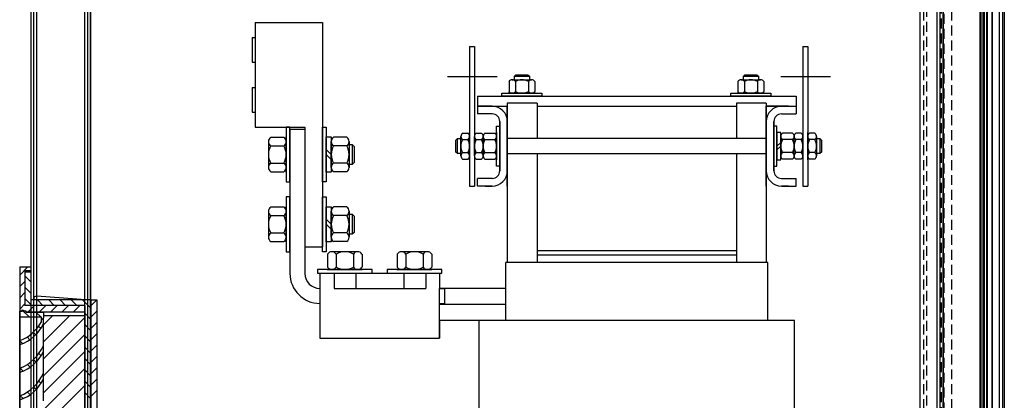
# Model space of a CAD drawing. Units: inches. Extents: x -3 to 220, y -16 to 159.
# Drawn here: x 187 to 212, y 76 to 86 of the extents above; entities that cross this region are included whole.
import ezdxf

# ---------------------------------------------------------------- set-up
doc = ezdxf.new("R2010")
doc.units = ezdxf.units.IN
doc.header["$MEASUREMENT"] = 0
doc.linetypes.add('AUSGEZOGEN', pattern=[0])
doc.linetypes.add('HIDDEN', pattern=[0.375, 0.25, -0.125])

msp = doc.modelspace()

# ---------------------------------------------------------------- linework, layer by layer
at = {"color": 7, "linetype": 'Continuous'}
for p, q in [((211.222, 64.748), (211.222, 119.747)), ((211.222, 119.747), (211.222, 64.748)), ((211.223, 119.747), (211.223, 64.748)), ((211.342, 64.704), (211.342, 119.791)), ((211.343, 119.791), (211.343, 64.704)), ((211.343, 119.791), (211.343, 64.704)), ((211.602, 119.396), (211.602, 65.099)), ((211.522, 119.275), (211.522, 65.22)), ((211.523, 119.275), (211.523, 65.22)), ((187.214, 118.195), (187.214, 64.395)), ((187.215, 118.195), (187.215, 65.525)), ((187.286, 118.195), (187.286, 64.395)), ((187.287, 118.195), (187.287, 64.395)), ((187.366, 64.447), (187.366, 118.143)), ((187.367, 64.395), (187.367, 118.195)), ((188.562, 118.195), (188.562, 64.395)), ((188.563, 118.195), (188.563, 65.733)), ((188.642, 118.195), (188.642, 64.395)), ((188.714, 64.395), (188.714, 118.195)), ((211.062, 118.143), (211.062, 64.447)), ((211.142, 118.195), (211.142, 64.395)), ((211.214, 64.395), (211.214, 118.195)), ((188.643, 117.145), (188.643, 66.483)), ((188.715, 117.145), (188.715, 64.395)), ((209.964, 65.753), (209.964, 116.838)), ((209.964, 65.753), (209.964, 116.838)), ((210.036, 116.838), (210.036, 65.753)), ((210.036, 116.838), (210.036, 65.753)), ((210.037, 65.753), (210.037, 116.838)), ((210.037, 65.753), (210.037, 116.838)), ((210.116, 116.838), (210.116, 65.753)), ((210.116, 116.838), (210.116, 65.753)), ((210.117, 65.753), (210.117, 116.838)), ((210.117, 65.753), (210.117, 116.838)), ((211.063, 116.838), (211.063, 65.753)), ((211.063, 116.838), (211.063, 65.753)), ((211.143, 65.753), (211.143, 116.838)), ((211.143, 65.753), (211.143, 116.838)), ((209.528, 115.748), (209.528, 66.842)), ((211.038, 115.55), (211.038, 67.04)), ((211.038, 115.55), (211.038, 67.04)), ((211.118, 67.04), (211.118, 115.55)), ((211.118, 67.04), (211.118, 115.55)), ((211.215, 68.833), (211.215, 91.108)), ((211.215, 68.833), (211.215, 91.108)), ((211.65, 91.108), (211.65, 68.833)), ((211.65, 91.108), (211.65, 68.833))]:
    msp.add_line(p, q, dxfattribs=at)
at = {"color": 7, "linetype": 'HIDDEN'}
for p, q in [((209.529, 115.748), (209.529, 66.842)), ((209.625, 115.748), (209.625, 66.842)), ((209.626, 115.748), (209.626, 66.842)), ((209.705, 66.842), (209.705, 115.748)), ((210.328, 115.748), (210.328, 66.842)), ((210.062, 115.55), (210.062, 67.04)), ((210.062, 115.55), (210.062, 67.04)), ((210.142, 67.04), (210.142, 115.55)), ((210.142, 67.04), (210.142, 115.55))]:
    msp.add_line(p, q, dxfattribs=at)
at = {"color": 7}
for p, q in [((192.847, 85.825), (192.847, 83.2)), ((192.847, 85.825), (194.534, 85.825)), ((194.534, 85.825), (194.534, 80.2)), ((192.774, 85.45), (192.774, 84.83)), ((192.774, 85.45), (192.847, 85.45)), ((198.231, 85.222), (198.231, 81.722)), ((198.231, 85.222), (198.356, 85.222)), ((198.352, 85.222), (198.352, 81.722)), ((206.596, 85.222), (206.596, 81.722)), ((206.596, 85.222), (206.721, 85.222)), ((206.716, 85.222), (206.716, 81.722)), ((192.774, 84.83), (192.847, 84.83)), ((197.676, 84.472), (198.926, 84.472)), ((199.219, 84.344), (199.219, 84.094)), ((199.3, 84.388), (199.787, 84.388)), ((199.356, 84.474), (199.394, 84.513)), ((199.356, 84.474), (199.731, 84.474)), ((199.356, 84.388), (199.356, 84.474)), ((199.381, 84.344), (199.381, 84.094)), ((199.394, 84.513), (199.693, 84.513)), ((199.693, 84.513), (199.731, 84.474)), ((199.706, 84.344), (199.706, 84.094)), ((199.731, 84.474), (199.731, 84.388)), ((199.868, 84.344), (199.868, 84.094)), ((204.965, 84.344), (204.965, 84.094)), ((205.046, 84.388), (205.533, 84.388)), ((205.102, 84.474), (205.141, 84.513)), ((205.102, 84.474), (205.477, 84.474)), ((205.102, 84.388), (205.102, 84.474)), ((205.127, 84.344), (205.127, 84.094)), ((205.141, 84.513), (205.439, 84.513)), ((205.439, 84.513), (205.477, 84.474)), ((205.452, 84.344), (205.452, 84.094)), ((205.477, 84.474), (205.477, 84.388)), ((205.615, 84.344), (205.615, 84.094)), ((206.04, 84.472), (207.29, 84.472)), ((192.774, 84.197), (192.774, 83.577)), ((192.774, 84.197), (192.847, 84.197)), ((199.043, 83.972), (199.043, 84.051)), ((199.043, 84.051), (200.043, 84.051)), ((199.887, 84.051), (199.199, 84.051)), ((199.199, 84.051), (199.887, 84.051)), ((199.787, 84.051), (199.3, 84.051)), ((200.043, 84.051), (200.043, 83.972)), ((204.79, 84.051), (205.79, 84.051)), ((204.79, 83.972), (204.79, 84.051)), ((205.634, 84.051), (204.946, 84.051)), ((204.946, 84.051), (205.634, 84.051)), ((205.533, 84.051), (205.046, 84.051)), ((205.79, 84.051), (205.79, 83.972)), ((198.428, 83.972), (206.425, 83.972)), ((198.428, 83.972), (198.428, 83.722)), ((200.043, 83.972), (199.043, 83.972)), ((199.177, 83.802), (199.177, 79.802)), ((199.927, 83.802), (199.177, 83.802)), ((199.927, 83.802), (199.927, 82.912)), ((205.79, 83.972), (204.79, 83.972)), ((205.677, 83.802), (204.927, 83.802)), ((204.927, 83.802), (204.927, 82.912)), ((205.677, 83.797), (204.927, 83.797)), ((205.677, 83.802), (205.677, 79.802)), ((206.425, 83.972), (206.425, 83.722)), ((192.774, 83.577), (192.847, 83.577)), ((198.427, 83.722), (198.427, 83.532)), ((198.797, 83.722), (198.427, 83.722)), ((198.797, 83.532), (198.427, 83.532)), ((198.797, 83.532), (198.427, 83.532)), ((198.428, 83.722), (199.177, 83.722)), ((198.617, 83.722), (199.177, 83.722)), ((198.617, 83.722), (199.177, 83.722)), ((198.617, 83.722), (198.797, 83.722)), ((198.617, 83.722), (198.797, 83.722)), ((199.177, 81.722), (199.177, 83.722)), ((199.927, 83.722), (204.927, 83.722)), ((205.677, 83.722), (206.425, 83.722)), ((206.237, 83.722), (205.677, 83.722)), ((206.237, 83.722), (205.677, 83.722)), ((205.677, 81.722), (205.677, 83.722)), ((206.057, 83.722), (206.427, 83.722)), ((206.237, 83.722), (206.057, 83.722)), ((206.237, 83.722), (206.057, 83.722)), ((206.057, 83.532), (206.427, 83.532)), ((206.057, 83.532), (206.427, 83.532)), ((206.427, 83.722), (206.427, 83.532)), ((198.987, 83.342), (198.987, 82.102)), ((198.987, 82.102), (198.987, 83.342)), ((198.987, 82.102), (198.987, 83.342)), ((199.177, 83.515), (199.177, 81.93)), ((199.177, 81.93), (199.177, 83.515)), ((199.177, 83.515), (199.177, 81.93)), ((205.677, 83.515), (205.677, 81.93)), ((205.677, 81.93), (205.677, 83.515)), ((205.677, 83.515), (205.677, 81.93)), ((205.867, 82.102), (205.867, 83.342)), ((205.867, 82.102), (205.867, 83.342)), ((205.867, 83.342), (205.867, 82.102)), ((192.847, 83.2), (194.097, 83.2)), ((193.722, 83.2), (193.628, 83.2)), ((193.628, 83.2), (193.628, 81.825)), ((193.722, 81.825), (193.722, 83.2)), ((193.722, 83.149), (193.722, 79.527)), ((193.722, 83.149), (194.097, 83.149)), ((194.097, 83.2), (194.097, 80.2)), ((194.097, 83.149), (194.097, 79.527)), ((194.539, 83.2), (194.632, 83.2)), ((194.539, 81.825), (194.539, 83.2)), ((194.632, 83.2), (194.632, 81.825)), ((198.055, 83.047), (198.188, 83.047)), ((198.231, 82.378), (198.231, 83.066)), ((198.231, 83.066), (198.231, 82.378)), ((198.395, 83.047), (198.528, 83.047)), ((198.615, 83.047), (198.865, 83.047)), ((198.909, 82.222), (198.909, 83.222)), ((198.909, 83.222), (198.987, 83.222)), ((198.909, 83.066), (198.909, 82.378)), ((198.909, 82.378), (198.909, 83.066)), ((198.987, 83.222), (198.987, 82.222)), ((205.945, 83.222), (205.867, 83.222)), ((205.867, 83.222), (205.867, 82.222)), ((205.945, 82.222), (205.945, 83.222)), ((206.039, 83.066), (205.945, 83.066)), ((205.945, 83.066), (205.945, 82.378)), ((206.039, 82.378), (206.039, 83.066)), ((206.332, 83.047), (206.082, 83.047)), ((206.552, 83.047), (206.419, 83.047)), ((206.716, 83.066), (206.716, 82.378)), ((206.716, 82.378), (206.716, 83.066)), ((206.892, 83.047), (206.759, 83.047)), ((193.18, 82.837), (193.18, 82.188)), ((193.238, 82.946), (193.57, 82.946)), ((193.628, 82.952), (193.628, 82.073)), ((193.628, 82.073), (193.628, 82.952)), ((193.628, 82.188), (193.628, 82.837)), ((194.632, 82.952), (194.757, 82.952)), ((194.632, 82.073), (194.632, 82.952)), ((194.757, 82.952), (194.757, 82.073)), ((194.757, 82.188), (194.757, 82.837)), ((195.147, 82.946), (194.815, 82.946)), ((195.205, 82.837), (195.205, 82.188)), ((197.886, 82.872), (197.925, 82.91)), ((197.886, 82.573), (197.886, 82.872)), ((197.925, 82.535), (197.925, 82.91)), ((197.925, 82.91), (198.011, 82.91)), ((198.011, 82.479), (198.011, 82.966)), ((198.055, 82.885), (198.188, 82.885)), ((198.231, 82.966), (198.231, 82.479)), ((198.352, 82.479), (198.352, 82.966)), ((198.395, 82.885), (198.528, 82.885)), ((198.572, 82.966), (198.572, 82.479)), ((198.572, 82.479), (198.572, 82.966)), ((198.615, 82.885), (198.865, 82.885)), ((198.909, 82.966), (198.909, 82.479)), ((205.677, 82.912), (199.177, 82.912)), ((205.945, 82.722), (206.039, 82.816)), ((206.039, 82.966), (206.039, 82.479)), ((206.332, 82.885), (206.082, 82.885)), ((206.376, 82.479), (206.376, 82.966)), ((206.552, 82.885), (206.419, 82.885)), ((206.596, 82.479), (206.596, 82.966)), ((206.716, 82.479), (206.716, 82.966)), ((206.892, 82.885), (206.759, 82.885)), ((206.936, 82.966), (206.936, 82.479)), ((206.936, 82.91), (207.023, 82.91)), ((207.023, 82.91), (207.023, 82.535)), ((207.023, 82.91), (207.061, 82.872)), ((207.061, 82.872), (207.061, 82.573)), ((193.238, 82.729), (193.57, 82.729)), ((194.632, 82.638), (194.757, 82.513)), ((195.147, 82.729), (194.815, 82.729)), ((195.205, 82.763), (195.283, 82.763)), ((195.283, 82.763), (195.33, 82.715)), ((195.283, 82.763), (195.283, 82.263)), ((195.33, 82.715), (195.33, 82.31)), ((197.925, 82.535), (197.886, 82.573)), ((198.055, 82.56), (198.188, 82.56)), ((198.395, 82.56), (198.528, 82.56)), ((198.615, 82.56), (198.865, 82.56)), ((205.945, 82.628), (206.039, 82.722)), ((206.332, 82.56), (206.082, 82.56)), ((206.552, 82.56), (206.419, 82.56)), ((206.892, 82.56), (206.759, 82.56)), ((207.061, 82.573), (207.023, 82.535)), ((193.238, 82.296), (193.57, 82.296)), ((194.632, 82.513), (194.757, 82.388)), ((195.147, 82.296), (194.815, 82.296)), ((195.33, 82.31), (195.283, 82.263)), ((198.011, 82.535), (197.925, 82.535)), ((198.055, 82.398), (198.188, 82.398)), ((198.395, 82.398), (198.528, 82.398)), ((198.615, 82.398), (198.865, 82.398)), ((205.677, 82.532), (199.177, 82.532)), ((199.927, 82.532), (199.927, 79.802)), ((204.927, 82.532), (204.927, 79.802)), ((205.945, 82.378), (206.039, 82.378)), ((206.332, 82.398), (206.082, 82.398)), ((206.552, 82.398), (206.419, 82.398)), ((206.892, 82.398), (206.759, 82.398)), ((207.023, 82.535), (206.936, 82.535)), ((193.238, 82.08), (193.57, 82.08)), ((194.757, 82.073), (194.632, 82.073)), ((195.147, 82.08), (194.815, 82.08)), ((195.283, 82.263), (195.205, 82.263)), ((198.987, 82.222), (198.909, 82.222)), ((205.867, 82.222), (205.945, 82.222)), ((193.628, 81.825), (193.722, 81.825)), ((194.632, 81.825), (194.539, 81.825)), ((198.427, 81.722), (198.427, 81.912)), ((198.797, 81.912), (198.427, 81.912)), ((198.797, 81.912), (198.427, 81.912)), ((206.057, 81.912), (206.427, 81.912)), ((206.057, 81.912), (206.427, 81.912)), ((206.427, 81.722), (206.427, 81.912)), ((198.231, 81.722), (198.305, 81.722)), ((198.305, 81.722), (198.352, 81.722)), ((198.797, 81.722), (198.427, 81.722)), ((198.617, 81.722), (198.797, 81.722)), ((198.617, 81.722), (198.797, 81.722)), ((198.617, 81.722), (198.797, 81.722)), ((206.237, 81.722), (206.057, 81.722)), ((206.237, 81.722), (206.057, 81.722)), ((206.057, 81.722), (206.427, 81.722)), ((206.237, 81.722), (206.057, 81.722)), ((206.596, 81.722), (206.67, 81.722)), ((206.67, 81.722), (206.716, 81.722)), ((193.628, 81.45), (193.628, 80.075)), ((193.722, 81.45), (193.628, 81.45)), ((193.722, 80.075), (193.722, 81.45)), ((194.539, 80.075), (194.539, 81.45)), ((194.539, 81.45), (194.632, 81.45)), ((194.632, 81.45), (194.632, 80.075)), ((193.18, 81.087), (193.18, 80.438)), ((193.238, 81.196), (193.57, 81.196)), ((193.628, 81.202), (193.628, 80.323)), ((193.628, 80.323), (193.628, 81.202)), ((193.628, 80.438), (193.628, 81.087)), ((194.632, 80.323), (194.632, 81.202)), ((194.632, 81.202), (194.757, 81.202)), ((194.757, 81.202), (194.757, 80.323)), ((194.757, 80.438), (194.757, 81.087)), ((195.147, 81.196), (194.815, 81.196)), ((195.205, 81.087), (195.205, 80.438)), ((193.238, 80.979), (193.57, 80.979)), ((194.632, 80.888), (194.757, 80.763)), ((195.147, 80.979), (194.815, 80.979)), ((195.205, 81.013), (195.283, 81.013)), ((195.283, 81.013), (195.283, 80.513)), ((195.283, 81.013), (195.33, 80.965)), ((195.33, 80.965), (195.33, 80.56)), ((194.632, 80.763), (194.757, 80.638)), ((199.177, 80.632), (199.177, 79.802)), ((199.927, 80.632), (199.927, 79.802)), ((204.927, 80.632), (204.927, 79.802)), ((205.677, 80.632), (205.677, 79.802)), ((193.238, 80.546), (193.57, 80.546)), ((193.238, 80.33), (193.57, 80.33)), ((194.757, 80.323), (194.632, 80.323)), ((195.147, 80.546), (194.815, 80.546)), ((195.147, 80.33), (194.815, 80.33)), ((195.283, 80.513), (195.205, 80.513)), ((195.33, 80.56), (195.283, 80.513)), ((193.628, 80.075), (193.722, 80.075)), ((194.097, 80.2), (194.534, 80.2)), ((194.632, 80.075), (194.539, 80.075)), ((195.421, 80.074), (194.772, 80.074)), ((197.171, 80.074), (196.522, 80.074)), ((204.927, 80.092), (199.927, 80.092)), ((194.664, 80.016), (194.664, 79.684)), ((194.88, 80.016), (194.88, 79.684)), ((195.313, 80.016), (195.313, 79.684)), ((195.53, 80.016), (195.53, 79.684)), ((196.414, 80.016), (196.414, 79.684)), ((196.63, 80.016), (196.63, 79.684)), ((197.063, 80.016), (197.063, 79.684)), ((197.28, 80.016), (197.28, 79.684)), ((204.927, 79.987), (199.927, 79.987)), ((186.938, 79.693), (186.938, 78.589)), ((186.938, 79.693), (187.214, 79.693)), ((187.064, 79.593), (187.064, 78.714)), ((187.214, 79.593), (187.064, 79.593)), ((195.784, 79.626), (194.409, 79.626)), ((194.409, 79.626), (194.409, 79.532)), ((194.657, 79.626), (195.536, 79.626)), ((195.536, 79.626), (194.657, 79.626)), ((194.772, 79.626), (195.421, 79.626)), ((195.784, 79.532), (195.784, 79.626)), ((197.534, 79.626), (196.159, 79.626)), ((196.159, 79.626), (196.159, 79.532)), ((196.407, 79.626), (197.286, 79.626)), ((197.286, 79.626), (196.407, 79.626)), ((196.522, 79.626), (197.171, 79.626)), ((197.534, 79.532), (197.534, 79.626)), ((205.717, 79.802), (199.137, 79.802)), ((205.717, 79.802), (199.137, 79.802)), ((199.137, 78.352), (199.137, 79.802)), ((205.717, 78.352), (205.717, 79.802)), ((187.064, 79.568), (187.214, 79.568)), ((187.214, 79.568), (187.214, 78.865)), ((194.409, 79.532), (195.784, 79.532)), ((194.472, 79.532), (197.472, 79.532)), ((194.472, 79.532), (194.472, 77.902)), ((194.832, 79.532), (194.832, 79.152)), ((195.378, 79.532), (195.378, 79.152)), ((196.159, 79.532), (197.534, 79.532)), ((196.582, 79.532), (196.582, 79.152)), ((197.128, 79.532), (197.128, 79.152)), ((197.472, 79.532), (197.472, 79.152)), ((194.832, 79.152), (197.128, 79.152)), ((194.832, 79.152), (195.378, 79.152)), ((196.582, 79.152), (197.128, 79.152)), ((199.137, 79.152), (197.472, 79.152)), ((197.472, 77.902), (197.472, 79.152)), ((197.472, 79.152), (197.602, 79.152)), ((197.602, 79.152), (197.602, 78.777)), ((199.137, 79.152), (198.472, 79.152)), ((188.71, 78.865), (187.214, 78.865)), ((187.29, 78.94), (187.37, 78.965)), ((187.29, 78.94), (187.29, 78.865)), ((187.37, 78.965), (188.71, 78.865)), ((188.71, 78.865), (188.71, 67.718)), ((188.72, 78.865), (188.72, 67.718)), ((188.72, 78.865), (188.871, 78.865)), ((188.871, 78.865), (188.871, 68.357)), ((186.938, 78.589), (186.938, 67.995)), ((186.938, 78.589), (187.089, 78.589)), ((186.945, 78.536), (186.945, 78.585)), ((186.945, 78.585), (187.004, 78.585)), ((187.004, 78.585), (187.004, 78.615)), ((187.004, 78.615), (187.092, 78.585)), ((187.175, 78.438), (187.004, 78.609)), ((188.57, 78.724), (187.064, 78.724)), ((187.089, 78.589), (187.089, 78.564)), ((187.092, 78.585), (187.092, 78.561)), ((188.57, 78.724), (188.57, 67.859)), ((197.472, 78.777), (197.602, 78.777)), ((199.137, 78.752), (197.472, 78.752)), ((186.945, 78.438), (186.945, 78.536)), ((186.945, 78.438), (187.484, 78.438)), ((186.945, 77.843), (186.945, 78.438)), ((187.089, 78.564), (188.57, 78.564)), ((187.092, 78.561), (187.533, 78.561)), ((187.484, 78.314), (187.484, 78.438)), ((187.533, 78.357), (187.484, 78.406)), ((187.533, 78.561), (187.533, 78.536)), ((187.533, 78.536), (187.533, 78.412)), ((187.533, 78.265), (187.533, 78.412)), ((206.382, 78.352), (197.472, 78.352)), ((197.472, 78.352), (197.472, 77.902)), ((198.472, 71.452), (198.472, 78.352)), ((206.382, 71.452), (206.382, 78.352)), ((187.468, 78.146), (187.411, 78.202)), ((187.533, 77.745), (187.533, 78.265)), ((188.871, 78.288), (188.871, 68.073)), ((186.945, 77.745), (186.945, 77.843)), ((187.193, 77.866), (187.124, 77.935)), ((187.344, 77.992), (187.28, 78.056)), ((194.472, 77.902), (197.472, 77.902)), ((187.012, 77.77), (186.945, 77.836)), ((186.945, 77.151), (186.945, 77.745)), ((187.533, 77.679), (187.521, 77.691)), ((187.533, 77.719), (187.533, 77.745)), ((187.533, 77.572), (187.533, 77.719)), ((187.351, 77.306), (187.288, 77.37)), ((187.473, 77.462), (187.417, 77.517)), ((187.533, 77.053), (187.533, 77.572)), ((186.945, 77.053), (186.945, 77.151)), ((187.022, 77.081), (186.95, 77.153)), ((187.201, 77.179), (187.133, 77.248)), ((186.945, 76.458), (186.945, 77.053)), ((187.533, 76.986), (187.521, 76.999)), ((187.533, 77.027), (187.533, 77.053)), ((187.533, 76.88), (187.533, 77.027)), ((187.533, 76.36), (187.533, 76.88)), ((187.351, 76.614), (187.288, 76.677)), ((187.473, 76.769), (187.417, 76.825)), ((186.945, 76.36), (186.945, 76.458)), ((187.022, 76.388), (186.95, 76.46)), ((187.201, 76.486), (187.133, 76.555)), ((186.945, 75.765), (186.945, 76.36)), ((187.533, 76.334), (187.533, 76.36))]:
    msp.add_line(p, q, dxfattribs=at)
at = {"color": 7, "linetype": 'AUSGEZOGEN'}
for p, q in [((186.938, 79.489), (187.142, 79.693)), ((187.214, 79.693), (187.214, 79.593)), ((186.938, 79.205), (187.064, 79.331)), ((187.214, 79.317), (187.064, 79.467)), ((187.214, 79.033), (187.064, 79.183)), ((186.938, 78.921), (187.064, 79.047)), ((187.239, 78.724), (187.064, 78.899)), ((187.523, 78.724), (187.382, 78.865)), ((187.807, 78.724), (187.666, 78.865)), ((188.091, 78.724), (187.95, 78.865)), ((188.375, 78.724), (188.234, 78.865)), ((188.71, 78.673), (188.518, 78.865)), ((188.72, 78.715), (188.87, 78.865)), ((186.938, 78.637), (187.064, 78.763)), ((187.146, 78.561), (187.309, 78.724)), ((187.149, 78.564), (187.309, 78.724)), ((187.43, 78.561), (187.593, 78.724)), ((187.433, 78.564), (187.593, 78.724)), ((187.717, 78.564), (187.878, 78.724)), ((188.001, 78.564), (188.162, 78.724)), ((188.285, 78.564), (188.446, 78.724)), ((187.467, 78.438), (187.344, 78.561)), ((187.533, 78.238), (187.758, 78.463)), ((187.533, 77.812), (188.184, 78.463)), ((187.533, 77.386), (188.57, 78.423)), ((188.57, 78.463), (187.541, 78.463)), ((188.71, 78.389), (188.57, 78.529)), ((188.72, 78.431), (188.871, 78.582)), ((188.71, 78.105), (188.57, 78.245)), ((188.72, 78.147), (188.871, 78.298)), ((188.861, 78.288), (188.871, 78.298)), ((187.533, 76.96), (188.57, 77.997)), ((188.71, 77.821), (188.57, 77.961)), ((188.72, 77.863), (188.871, 78.014)), ((188.71, 77.537), (188.57, 77.677)), ((188.72, 77.579), (188.871, 77.73)), ((187.533, 76.534), (188.57, 77.571)), ((188.71, 77.253), (188.57, 77.393)), ((188.72, 77.295), (188.871, 77.446)), ((187.533, 76.108), (188.57, 77.145)), ((188.71, 76.969), (188.57, 77.109)), ((188.72, 77.011), (188.871, 77.162)), ((188.72, 76.727), (188.871, 76.878)), ((187.533, 75.682), (188.57, 76.718)), ((188.71, 76.685), (188.57, 76.825)), ((188.71, 76.4), (188.57, 76.541)), ((188.72, 76.443), (188.871, 76.594))]:
    msp.add_line(p, q, dxfattribs=at)
at = {"color": 7}
for centre, radius, start, end in [((199.3, 84.29), 0.0975, 33.6264, 146.3736), ((199.543, 84.063), 0.325, 60, 120), ((199.787, 84.29), 0.0975, 33.6264, 146.3736), ((205.046, 84.29), 0.0975, 33.6264, 146.3736), ((205.29, 84.063), 0.325, 60, 120), ((205.533, 84.29), 0.0975, 33.6264, 146.3736), ((199.3, 84.148), 0.0975, 213.6264, 326.3736), ((199.543, 84.375), 0.325, 240, 300), ((199.787, 84.148), 0.0975, 213.6264, 326.3736), ((205.046, 84.148), 0.0975, 213.6264, 326.3736), ((205.29, 84.375), 0.325, 240, 300), ((205.533, 84.148), 0.0975, 213.6264, 326.3736), ((198.797, 83.342), 0.38, 0, 90), ((198.797, 83.342), 0.19, 0, 90), ((198.797, 83.342), 0.19, 0, 90), ((206.057, 83.342), 0.38, 90, 180), ((206.057, 83.342), 0.19, 90, 180), ((206.057, 83.342), 0.19, 90, 180), ((198.109, 82.966), 0.0975, 123.6264, 236.3736), ((198.134, 82.966), 0.0975, 303.6264, 56.3736), ((198.449, 82.966), 0.0975, 123.6264, 236.3736), ((198.474, 82.966), 0.0975, 303.6264, 56.3736), ((198.669, 82.966), 0.0975, 123.6264, 236.3736), ((198.811, 82.966), 0.0975, 303.6264, 56.3736), ((206.136, 82.966), 0.0975, 123.6264, 236.3736), ((206.278, 82.966), 0.0975, 303.6264, 56.3736), ((206.473, 82.966), 0.0975, 123.6264, 236.3736), ((206.498, 82.966), 0.0975, 303.6264, 56.3736), ((206.813, 82.966), 0.0975, 123.6264, 236.3736), ((206.838, 82.966), 0.0975, 303.6264, 56.3736), ((193.31, 82.837), 0.13, 123.6264, 236.3736), ((193.498, 82.837), 0.13, 303.6264, 56.3736), ((194.887, 82.837), 0.13, 123.6264, 236.3736), ((195.075, 82.837), 0.13, 303.6264, 56.3736), ((198.336, 82.722), 0.325, 150, 210), ((197.907, 82.722), 0.325, 330, 30), ((198.676, 82.722), 0.325, 150, 210), ((198.247, 82.722), 0.325, 330, 30), ((198.896, 82.722), 0.325, 150, 210), ((198.584, 82.722), 0.325, 330, 30), ((206.364, 82.722), 0.325, 150, 210), ((206.051, 82.722), 0.325, 330, 30), ((206.701, 82.722), 0.325, 150, 210), ((206.271, 82.722), 0.325, 330, 30), ((207.041, 82.722), 0.325, 150, 210), ((206.611, 82.722), 0.325, 330, 30), ((193.613, 82.513), 0.433, 150, 210), ((193.195, 82.513), 0.433, 330, 30), ((195.19, 82.513), 0.433, 150, 210), ((194.772, 82.513), 0.433, 330, 30), ((198.109, 82.479), 0.0975, 123.6264, 236.3736), ((198.134, 82.479), 0.0975, 303.6264, 56.3736), ((198.449, 82.479), 0.0975, 123.6264, 236.3736), ((198.474, 82.479), 0.0975, 303.6264, 56.3736), ((198.669, 82.479), 0.0975, 123.6264, 236.3736), ((198.811, 82.479), 0.0975, 303.6264, 56.3736), ((206.136, 82.479), 0.0975, 123.6264, 236.3736), ((206.278, 82.479), 0.0975, 303.6264, 56.3736), ((206.473, 82.479), 0.0975, 123.6264, 236.3736), ((206.498, 82.479), 0.0975, 303.6264, 56.3736), ((206.813, 82.479), 0.0975, 123.6264, 236.3736), ((206.838, 82.479), 0.0975, 303.6264, 56.3736), ((193.31, 82.188), 0.13, 123.6264, 236.3736), ((193.498, 82.188), 0.13, 303.6264, 56.3736), ((194.887, 82.188), 0.13, 123.6264, 236.3736), ((195.075, 82.188), 0.13, 303.6264, 56.3736), ((198.797, 82.102), 0.38, 270, 0), ((198.797, 82.102), 0.19, 270, 0), ((198.797, 82.102), 0.19, 270, 0), ((206.057, 82.102), 0.38, 180, 270), ((206.057, 82.102), 0.19, 180, 270), ((206.057, 82.102), 0.19, 180, 270), ((193.31, 81.087), 0.13, 123.6264, 236.3736), ((193.498, 81.087), 0.13, 303.6264, 56.3736), ((194.887, 81.087), 0.13, 123.6264, 236.3736), ((195.075, 81.087), 0.13, 303.6264, 56.3736), ((193.613, 80.763), 0.433, 150, 210), ((193.195, 80.763), 0.433, 330, 30), ((195.19, 80.763), 0.433, 150, 210), ((194.772, 80.763), 0.433, 330, 30), ((193.31, 80.438), 0.13, 123.6264, 236.3736), ((193.498, 80.438), 0.13, 303.6264, 56.3736), ((194.887, 80.438), 0.13, 123.6264, 236.3736), ((195.075, 80.438), 0.13, 303.6264, 56.3736), ((194.772, 79.944), 0.13, 33.6264, 146.3736), ((195.097, 79.641), 0.433, 60, 120), ((195.421, 79.944), 0.13, 33.6264, 146.3736), ((196.522, 79.944), 0.13, 33.6264, 146.3736), ((196.847, 79.641), 0.433, 60, 120), ((197.171, 79.944), 0.13, 33.6264, 146.3736), ((194.772, 79.756), 0.13, 213.6264, 326.3736), ((195.097, 80.059), 0.433, 240, 300), ((195.421, 79.756), 0.13, 213.6264, 326.3736), ((196.522, 79.756), 0.13, 213.6264, 326.3736), ((196.847, 80.059), 0.433, 240, 300), ((197.171, 79.756), 0.13, 213.6264, 326.3736), ((194.472, 79.527), 0.75, 180, 270), ((194.472, 79.527), 0.375, 180, 270), ((186.546, 78.845), 1.078, 291.7374, 330.4996), ((186.645, 78.679), 0.98, 287.8595, 335.051), ((186.546, 78.152), 1.078, 291.7374, 336.3206), ((186.645, 77.986), 0.98, 287.8595, 335.051), ((186.546, 77.46), 1.078, 291.7374, 336.3206), ((186.645, 77.293), 0.98, 287.8595, 335.051)]:
    msp.add_arc(centre, radius, start, end, dxfattribs=at)

doc.saveas('drawing.dxf')
